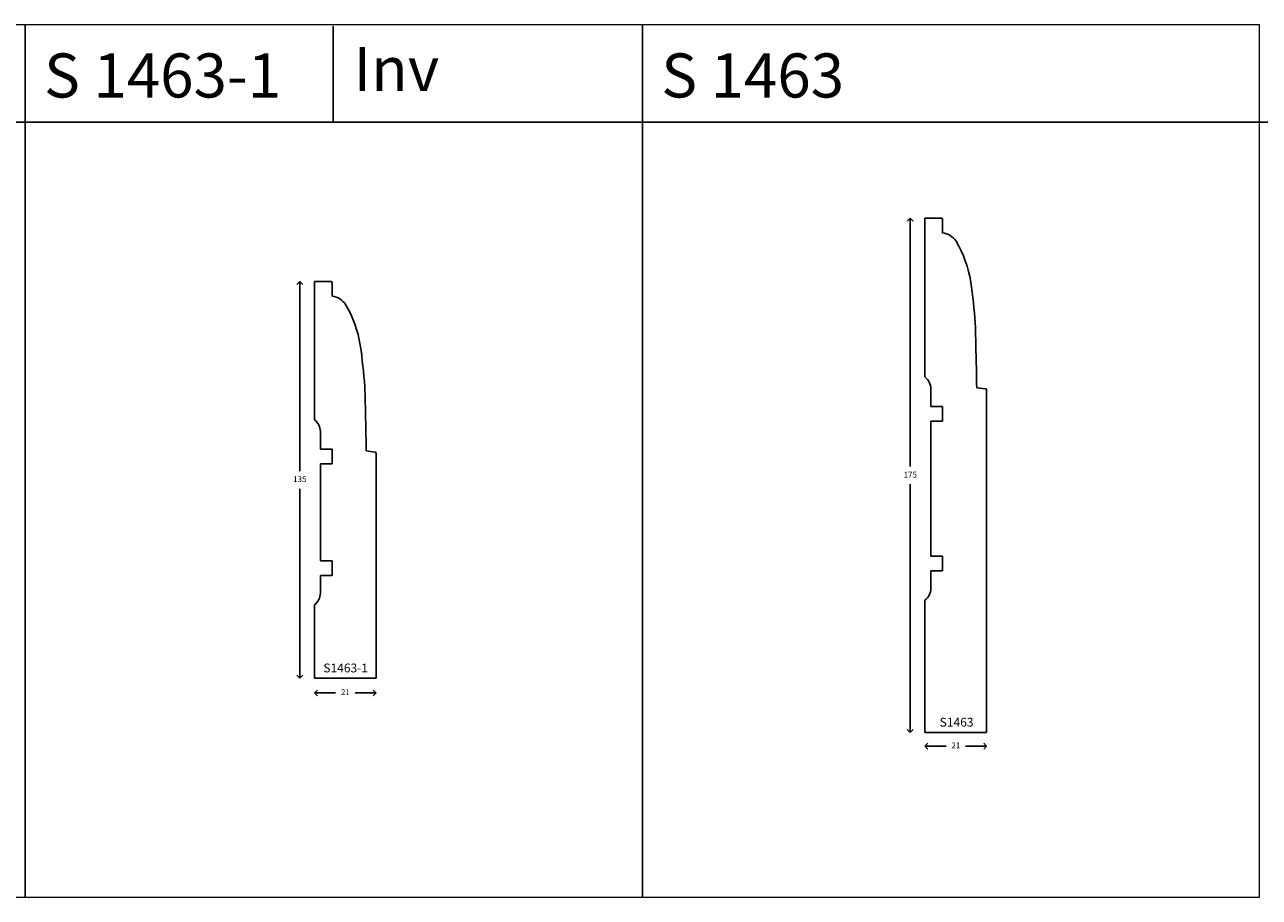
# Model space of a CAD drawing. Units: millimetres. Extents: x -116 to 2736, y -325 to 1147.
# Drawn here: x 1896 to 2316, y 478 to 775 of the extents above; entities that cross this region are included whole.
import ezdxf

# ---------------------------------------------------------------- set-up
doc = ezdxf.new("R2010")
doc.units = ezdxf.units.MM
doc.layers.add('TEXT', color=7, linetype='Continuous', lineweight=15)
doc.styles.add('5', font='times.ttf', dxfattribs={"height": 8})
doc.styles.add('P', font='times.ttf', dxfattribs={"height": 5})
doc.dimstyles.new('A4', dxfattribs={"dimtxt": 2, "dimasz": 2, "dimexe": 0, "dimexo": 30, "dimgap": 2, "dimtad": 0, "dimtih": 1, "dimtoh": 1, "dimdec": 0, "dimdsep": 46, "dimtxsty": 'Standard', "dimblk": 'OPEN90', "dimcen": -1, "dimse1": 1, "dimse2": 1, "dimclrd": 256, "dimclre": 256, "dimclrt": 256, "dimadec": 0, "dimazin": 0, "dimtfac": 1, "dimtdec": 0, "dimtmove": 2, "dimatfit": 2, "dimldrblk": 'OPEN90', "dimfxl": 1, "dimlwd": -1, "dimlwe": 5, "dimarcsym": 1})

# ---------------------------------------------------------------- blocks, each defined once
blk = doc.blocks.new('_Open90')
at = {"color": 0, "linetype": 'ByBlock', "lineweight": -2}
for p, q in [((0, 0), (-1, 0)), ((-0.5, 0.5), (0, 0)), ((0, 0), (-0.5, -0.5))]:
    blk.add_line(p, q, dxfattribs=at)
blk = doc.blocks.new('*D21')
at = {"transparency": 16777216}
for p, q in [((52274.03, -9466.32), (52279.2, -9466.32)), ((52291.03, -9466.32), (52285.86, -9466.32))]:
    blk.add_line(p, q, dxfattribs=at)
at = {"layer": 'Defpoints', "color": 0, "transparency": 16777216}
for p in [(52272.03, -9436.66), (52293.03, -9436.66), (52272.03, -9466.32)]:
    blk.add_point(p, dxfattribs=at)
at = {"transparency": 16777216, "xscale": 2, "yscale": 2, "zscale": 2, "rotation": 180}
blk.add_blockref('_Open90', (52272.03, -9466.32), dxfattribs=at)
at = {"transparency": 16777216, "xscale": 2, "yscale": 2, "zscale": 2}
blk.add_blockref('_Open90', (52293.03, -9466.32), dxfattribs=at)
at = {"transparency": 16777216, "insert": (52282.53, -9466.32), "char_height": 2, "attachment_point": 5}
blk.add_mtext('21', dxfattribs=at)
blk = doc.blocks.new('*D40')
at = {"transparency": 16777216}
for p, q in [((52267.03, -9288.66), (52267.03, -9371.16)), ((52267.03, -9459.66), (52267.03, -9377.16))]:
    blk.add_line(p, q, dxfattribs=at)
at = {"layer": 'Defpoints', "color": 0, "transparency": 16777216}
for p in [(52272.03, -9286.66), (52267.03, -9461.66), (52272.03, -9461.66)]:
    blk.add_point(p, dxfattribs=at)
at = {"transparency": 16777216, "xscale": 2, "yscale": 2, "zscale": 2}
for p, rotation in [((52267.03, -9286.66), 90), ((52267.03, -9461.66), 270)]:
    blk.add_blockref('_Open90', p, dxfattribs=dict(at, rotation=rotation))
at = {"transparency": 16777216, "insert": (52267.03, -9374.16), "char_height": 2, "attachment_point": 5}
blk.add_mtext('175', dxfattribs=at)
blk = doc.blocks.new('*D48')
at = {"transparency": 16777216}
for p, q in [((46167.72, 17491.97), (46167.72, 17429.47)), ((46167.72, 17360.97), (46167.72, 17423.47))]:
    blk.add_line(p, q, dxfattribs=at)
at = {"layer": 'Defpoints', "color": 0, "transparency": 16777216}
for p in [(46172.72, 17493.97), (46167.72, 17358.97), (46172.72, 17358.97)]:
    blk.add_point(p, dxfattribs=at)
at = {"transparency": 16777216, "xscale": 2, "yscale": 2, "zscale": 2}
for p, rotation in [((46167.72, 17493.97), 90), ((46167.72, 17358.97), 270)]:
    blk.add_blockref('_Open90', p, dxfattribs=dict(at, rotation=rotation))
at = {"transparency": 16777216, "insert": (46167.72, 17426.47), "char_height": 2, "attachment_point": 5}
blk.add_mtext('135', dxfattribs=at)
blk = doc.blocks.new('*D49')
at = {"transparency": 16777216}
for p, q in [((46174.72, 17353.97), (46179.89, 17353.97)), ((46191.72, 17353.97), (46186.55, 17353.97))]:
    blk.add_line(p, q, dxfattribs=at)
at = {"layer": 'Defpoints', "color": 0, "transparency": 16777216}
for p in [(46172.72, 17383.97), (46193.72, 17358.97), (46193.72, 17353.97)]:
    blk.add_point(p, dxfattribs=at)
at = {"transparency": 16777216, "xscale": 2, "yscale": 2, "zscale": 2, "rotation": 180}
blk.add_blockref('_Open90', (46172.72, 17353.97), dxfattribs=at)
at = {"transparency": 16777216, "xscale": 2, "yscale": 2, "zscale": 2}
blk.add_blockref('_Open90', (46193.72, 17353.97), dxfattribs=at)
at = {"transparency": 16777216, "insert": (46183.22, 17353.97), "char_height": 2, "attachment_point": 5}
blk.add_mtext('21', dxfattribs=at)
blk = doc.blocks.new('S1463')
for p, q in [((52272.03, -9286.66), (52277.63, -9286.66)), ((52272.03, -9340.66), (52272.03, -9286.66)), ((52278.03, -9287.06), (52278.03, -9291.66)), ((52274.03, -9344.66), (52274.03, -9350.66)), ((52289.65, -9344.31), (52292.69, -9344.73)), ((52293.03, -9436.66), (52293.03, -9345.12)), ((52274.03, -9350.66), (52278.03, -9350.66)), ((52278.03, -9350.66), (52278.03, -9355.66)), ((52274.03, -9355.66), (52274.03, -9378.66)), ((52278.03, -9355.66), (52274.03, -9355.66)), ((52274.03, -9401.66), (52274.03, -9378.66)), ((52278.03, -9401.66), (52274.03, -9401.66)), ((52278.03, -9406.66), (52278.03, -9401.66)), ((52274.03, -9412.66), (52274.03, -9406.66)), ((52274.03, -9406.66), (52278.03, -9406.66)), ((52272.03, -9436.66), (52272.03, -9416.66)), ((52272.03, -9436.66), (52272.03, -9461.66)), ((52293.03, -9461.66), (52293.03, -9436.66)), ((52272.03, -9461.66), (52293.03, -9461.66))]:
    blk.add_line(p, q)
for centre, radius, start, end in [((52277.63, -9287.06), 0.4, 0, 90), ((52277.38, -9297.87), 6.25, 33.0069, 83.9675), ((52248.21, -9314.69), 39.91, 9.1556, 30.4483), ((52106.92, -9335.14), 182.66, 3.9999, 8.4371), ((50709.79, -9369.85), 1580.06, 0.92643, 1.72098), ((52269.03, -9344.66), 5, 360, 53.1301), ((52292.63, -9345.12), 0.4, 0, 82.1192), ((52269.03, -9412.66), 5, 306.8699, 0)]:
    blk.add_arc(centre, radius, start, end)
at = {"insert": (52277.03, -9456.66), "char_height": 3, "attachment_point": 1, "style": 'P'}
blk.add_mtext_dynamic_manual_height_columns('S1463', width=12.496, gutter_width=200, heights=[0], dxfattribs=at)
dim = blk.add_linear_dim(base=(52267.03, -9461.66), p1=(52272.03, -9286.66), p2=(52272.03, -9461.66), angle=90, dimstyle='A4')
dim.commit()
dim.dimension.update_dxf_attribs({"geometry": '*D40', "text_midpoint": (52267.03, -9374.16)})
dim = blk.add_linear_dim(base=(52272.03, -9466.32), p1=(52293.03, -9436.66), p2=(52272.03, -9436.66), dimstyle='A4')
dim.commit()
dim.dimension.update_dxf_attribs({"geometry": '*D21', "text_midpoint": (52282.53, -9466.32)})
blk = doc.blocks.new('S1463-1')
for p, q in [((46172.72, 17493.97), (46178.32, 17493.97)), ((46172.72, 17446.97), (46172.72, 17493.97)), ((46178.72, 17493.57), (46178.72, 17488.97)), ((46174.72, 17442.97), (46174.72, 17436.97)), ((46174.72, 17436.97), (46178.72, 17436.97)), ((46178.72, 17436.97), (46178.72, 17431.97)), ((46190.33, 17436.33), (46193.37, 17435.91)), ((46193.72, 17358.97), (46193.72, 17435.51)), ((46178.72, 17431.97), (46174.72, 17431.97)), ((46174.72, 17398.97), (46174.72, 17431.97)), ((46178.72, 17398.97), (46174.72, 17398.97)), ((46178.72, 17393.97), (46178.72, 17398.97)), ((46174.72, 17387.97), (46174.72, 17393.97)), ((46174.72, 17393.97), (46178.72, 17393.97)), ((46172.72, 17383.97), (46172.72, 17358.97)), ((46172.72, 17358.97), (46193.72, 17358.97))]:
    blk.add_line(p, q)
for centre, radius, start, end in [((46178.32, 17493.57), 0.4, 0, 90), ((46178.06, 17482.76), 6.25, 33.0069, 83.9675), ((46148.9, 17465.94), 39.91, 9.1556, 30.4483), ((46007.61, 17445.49), 182.66, 3.9999, 8.4371), ((44610.48, 17410.78), 1580.06, 0.92643, 1.72098), ((46169.72, 17442.97), 5, 360, 53.1301), ((46193.32, 17435.51), 0.4, 0, 82.1192), ((46169.72, 17387.97), 5, 306.8699, 0)]:
    blk.add_arc(centre, radius, start, end)
at = {"insert": (46175.72, 17363.97), "char_height": 3, "attachment_point": 1, "style": 'P'}
blk.add_mtext_dynamic_manual_height_columns('{\\fTimes New Roman TUR|b0|i0|c162|p18;S1463}-1', width=12.496, gutter_width=200, heights=[0], dxfattribs=at)
dim = blk.add_linear_dim(base=(46167.72, 17358.97), p1=(46172.72, 17493.97), p2=(46172.72, 17358.97), angle=90, dimstyle='A4')
dim.commit()
dim.dimension.update_dxf_attribs({"geometry": '*D48', "text_midpoint": (46167.72, 17426.47)})
dim = blk.add_linear_dim(base=(46193.72, 17353.97), p1=(46172.72, 17383.97), p2=(46193.72, 17358.97), dimstyle='A4')
dim.commit()
dim.dimension.update_dxf_attribs({"geometry": '*D49', "text_midpoint": (46183.22, 17353.97)})

msp = doc.modelspace()

# ---------------------------------------------------------------- linework, layer by layer
for p, q in [((2000.54, 742.09), (2000.54, 774.71)), ((1790.54, 742.09), (1895.54, 742.09)), ((1895.54, 742.09), (2000.54, 742.09)), ((2000.54, 742.09), (2105.54, 742.09)), ((2105.54, 742.09), (2210.54, 742.09)), ((2210.54, 742.09), (2315.54, 742.09)), ((2315.54, 742.09), (2420.54, 742.09))]:
    msp.add_line(p, q)
at = {"layer": 'TEXT'}
for points in [[(1685.72, 478.26), (1895.72, 478.26), (1895.72, 775.26), (1685.72, 775.26)], [(1895.72, 478.26), (2105.72, 478.26), (2105.72, 775.26), (1895.72, 775.26)], [(2105.72, 478.26), (2315.72, 478.26), (2315.72, 775.26), (2105.72, 775.26)]]:
    msp.add_lwpolyline(points, close=True, dxfattribs=at)

# ---------------------------------------------------------------- block references
for name, p in [('S1463', (-50070.17, 9996.02)), ('S1463-1', (-44178.57, -16806.15))]:
    msp.add_blockref(name, p)

# ---------------------------------------------------------------- texts
at = {"style": '5'}
for s, p in [('S 1463-1', (1902.14, 750.48)), ('Inv ', (2007.43, 752.72)), ('S 1463', (2112.14, 750.48))]:
    msp.add_text(s, height=15, dxfattribs=at).set_placement(p)

doc.saveas('drawing.dxf')
